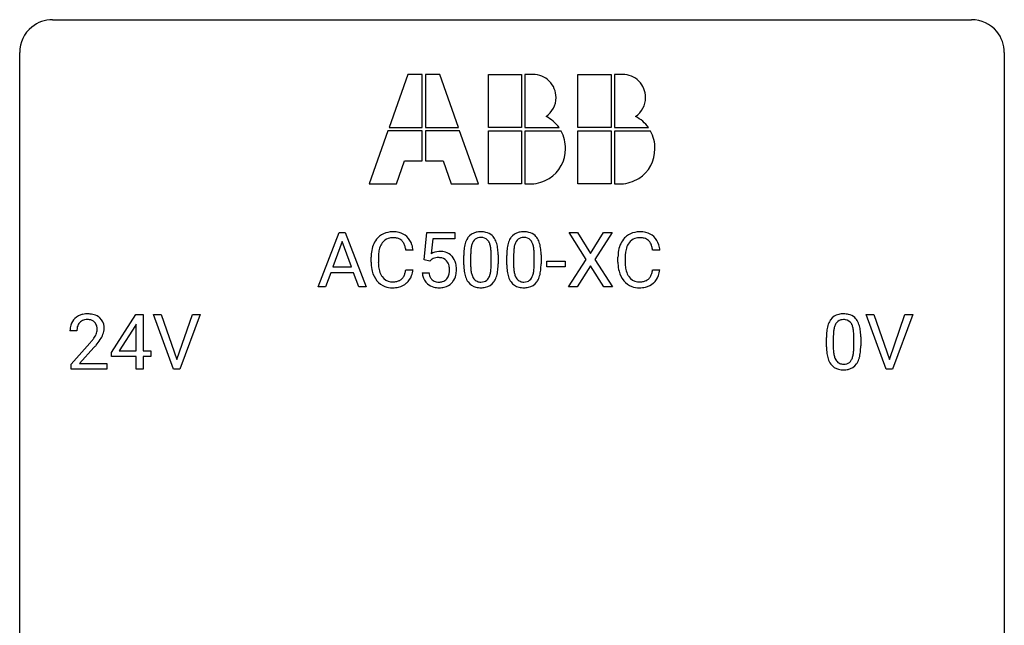
# Model space of a CAD drawing. Extents: x 3 to 27, y -3 to 140.
# Drawn here: x 3 to 27, y 125 to 140 of the extents above; entities that cross this region are included whole.
import ezdxf

# ---------------------------------------------------------------- set-up
doc = ezdxf.new("R2010")
doc.units = 0
doc.layers.add('DEFAULT_255_1_388', color=255, linetype='CONTINUOUS')
doc.layers.add('DEFAULT_255_2_778', color=255, linetype='CONTINUOUS')

msp = doc.modelspace()

# ---------------------------------------------------------------- linework, layer by layer
at = {"layer": 'DEFAULT_255_1_388'}
for p, q in [((9.999, 133.636), (10.501, 134.952)), ((10.501, 134.952), (10.653, 134.952)), ((10.653, 134.952), (11.156, 133.636)), ((12.561, 134.296), (12.628, 134.952)), ((12.628, 134.952), (13.302, 134.952)), ((12.77, 134.797), (12.73, 134.439)), ((13.302, 134.797), (12.77, 134.797)), ((13.302, 134.952), (13.302, 134.797)), ((16.481, 134.3), (16.064, 134.952)), ((16.064, 134.952), (16.268, 134.952)), ((16.268, 134.952), (16.585, 134.448)), ((16.585, 134.448), (16.9, 134.952)), ((17.104, 134.952), (16.689, 134.3)), ((16.9, 134.952), (17.104, 134.952)), ((10.577, 134.738), (10.354, 134.122)), ((10.801, 134.122), (10.577, 134.738)), ((11.278, 134.233), (11.278, 134.359)), ((11.453, 134.355), (11.453, 134.227)), ((12.291, 134.529), (12.117, 134.529)), ((13.518, 134.175), (13.518, 134.398)), ((13.685, 134.439), (13.685, 134.171)), ((14.181, 134.152), (14.181, 134.426)), ((14.348, 134.414), (14.348, 134.197)), ((14.557, 134.175), (14.557, 134.398)), ((14.724, 134.439), (14.724, 134.171)), ((15.22, 134.152), (15.22, 134.426)), ((15.388, 134.414), (15.388, 134.197)), ((17.248, 134.233), (17.248, 134.359)), ((17.422, 134.355), (17.422, 134.227)), ((18.261, 134.529), (18.087, 134.529)), ((10.354, 134.122), (10.801, 134.122)), ((12.695, 134.262), (12.561, 134.296)), ((12.739, 134.298), (12.695, 134.262)), ((15.526, 134.127), (15.526, 134.263)), ((15.526, 134.263), (15.967, 134.263)), ((15.967, 134.127), (15.526, 134.127)), ((15.967, 134.263), (15.967, 134.127)), ((16.054, 133.636), (16.481, 134.3)), ((16.585, 134.15), (16.259, 133.636)), ((16.908, 133.636), (16.585, 134.15)), ((16.689, 134.3), (17.114, 133.636)), ((10.301, 133.98), (10.178, 133.636)), ((10.853, 133.98), (10.301, 133.98)), ((10.978, 133.636), (10.853, 133.98)), ((12.117, 134.054), (12.291, 134.054)), ((12.514, 133.982), (12.672, 133.982)), ((18.087, 134.054), (18.261, 134.054)), ((10.178, 133.636), (9.999, 133.636)), ((11.156, 133.636), (10.978, 133.636)), ((16.259, 133.636), (16.054, 133.636)), ((17.114, 133.636), (16.908, 133.636)), ((4.998, 132.056), (5.587, 132.967)), ((5.587, 132.967), (5.765, 132.967)), ((5.765, 132.967), (5.765, 132.094)), ((6.502, 131.652), (6.015, 132.967)), ((6.015, 132.967), (6.204, 132.967)), ((6.204, 132.967), (6.578, 131.882)), ((6.578, 131.882), (6.954, 132.967)), ((7.143, 132.967), (6.655, 131.652)), ((6.954, 132.967), (7.143, 132.967)), ((23.736, 131.652), (23.249, 132.967)), ((23.249, 132.967), (23.438, 132.967)), ((23.438, 132.967), (23.812, 131.882)), ((23.812, 131.882), (24.188, 132.967)), ((24.378, 132.967), (23.89, 131.652)), ((24.188, 132.967), (24.378, 132.967)), ((5.577, 132.703), (5.188, 132.094)), ((5.597, 132.739), (5.577, 132.703)), ((5.597, 132.094), (5.597, 132.739)), ((4.162, 132.58), (3.995, 132.58)), ((22.289, 132.19), (22.289, 132.414)), ((22.456, 132.454), (22.456, 132.187)), ((22.952, 132.168), (22.952, 132.442)), ((23.119, 132.43), (23.119, 132.213)), ((4.021, 131.772), (4.476, 132.278)), ((4.575, 132.171), (4.222, 131.788)), ((4.998, 131.957), (4.998, 132.056)), ((5.597, 131.957), (4.998, 131.957)), ((5.188, 132.094), (5.597, 132.094)), ((5.597, 131.652), (5.597, 131.957)), ((5.765, 132.094), (5.948, 132.094)), ((5.948, 131.957), (5.765, 131.957)), ((5.765, 131.957), (5.765, 131.652)), ((5.948, 132.094), (5.948, 131.957)), ((4.021, 131.652), (4.021, 131.772)), ((4.222, 131.788), (4.883, 131.788)), ((4.883, 131.788), (4.883, 131.652)), ((4.883, 131.652), (4.021, 131.652)), ((5.765, 131.652), (5.597, 131.652)), ((6.655, 131.652), (6.502, 131.652)), ((23.89, 131.652), (23.736, 131.652))]:
    msp.add_line(p, q, dxfattribs=at)
for centre, radius, start, end in [((11.818, 134.463), 0.522, 136.7832, 155.2473), ((11.774, 134.5), 0.465, 121.7633, 136.4281), ((11.789, 134.472), 0.496, 95.646, 121.549), ((11.788, 134.525), 0.301, 109.2998, 143.3037), ((11.804, 134.467), 0.36, 89.3452, 108.5744), ((11.807, 134.348), 0.622, 89.9246, 96.1376), ((11.812, 134.361), 0.609, 76.6779, 90.4564), ((11.808, 134.335), 0.492, 87.3803, 90.0252), ((11.816, 134.453), 0.374, 74.7009, 87.8124), ((11.851, 134.574), 0.248, 47.4372, 75.0696), ((11.857, 134.54), 0.425, 47.4859, 76.9287), ((11.84, 134.529), 0.444, 16.5424, 46.8935), ((14.026, 134.555), 0.492, 148.7922, 164.5682), ((13.919, 134.615), 0.369, 144.5884, 148.1162), ((13.881, 134.642), 0.322, 101.644, 144.5143), ((13.909, 134.641), 0.189, 105.7981, 149.7388), ((13.929, 134.452), 0.518, 89.5283, 102.582), ((13.93, 134.566), 0.267, 89.3804, 105.6764), ((13.937, 134.448), 0.522, 77.0438, 90.5082), ((13.934, 134.537), 0.296, 81.1057, 90.2187), ((13.954, 134.636), 0.195, 30.7408, 82.4658), ((13.983, 134.632), 0.332, 48.2778, 77.4996), ((13.991, 134.647), 0.316, 36.3142, 47.6307), ((13.893, 134.581), 0.434, 18.2931, 35.677), ((15.065, 134.555), 0.492, 148.7922, 164.5682), ((14.959, 134.615), 0.369, 144.5884, 148.1162), ((14.92, 134.642), 0.322, 101.644, 144.5143), ((14.948, 134.641), 0.189, 105.7981, 149.7388), ((14.968, 134.452), 0.518, 89.5283, 102.582), ((14.969, 134.566), 0.267, 89.3804, 105.6764), ((14.977, 134.448), 0.522, 77.0438, 90.5082), ((14.973, 134.537), 0.296, 81.1057, 90.2187), ((14.993, 134.636), 0.195, 30.7408, 82.4658), ((15.022, 134.632), 0.332, 48.2778, 77.4996), ((15.03, 134.647), 0.316, 36.3142, 47.6307), ((14.932, 134.581), 0.434, 18.2931, 35.677), ((17.788, 134.463), 0.522, 136.7832, 155.2473), ((17.744, 134.5), 0.465, 121.7633, 136.4281), ((17.759, 134.472), 0.496, 95.646, 121.549), ((17.758, 134.525), 0.301, 109.2998, 143.3037), ((17.773, 134.467), 0.36, 89.3452, 108.5744), ((17.777, 134.348), 0.622, 89.9246, 96.1376), ((17.782, 134.361), 0.609, 76.6779, 90.4564), ((17.778, 134.335), 0.492, 87.3803, 90.0252), ((17.786, 134.453), 0.374, 74.7009, 87.8124), ((17.821, 134.574), 0.248, 47.4372, 75.0696), ((17.827, 134.54), 0.425, 47.4859, 76.9287), ((17.81, 134.529), 0.444, 16.5424, 46.8935), ((11.946, 134.402), 0.664, 155.0367, 169.6003), ((12.093, 134.389), 0.639, 162.9376, 174.6209), ((11.874, 134.459), 0.409, 143.0753, 163.1919), ((11.845, 134.575), 0.251, 27.8167, 46.4008), ((11.721, 134.508), 0.392, 15.7651, 27.941), ((11.498, 134.443), 0.625, 7.8889, 15.9242), ((11.659, 134.469), 0.635, 5.4073, 17.0364), ((14.862, 134.403), 1.344, 173.7674, 180.2316), ((14.354, 134.461), 0.833, 164.3059, 173.9001), ((14.636, 134.444), 0.95, 172.0258, 178.0705), ((14.264, 134.497), 0.575, 163.3765, 172.1411), ((14.029, 134.569), 0.329, 149.4208, 163.6283), ((13.895, 134.597), 0.265, 24.2875, 31.3934), ((13.763, 134.541), 0.409, 12.0807, 23.8171), ((13.453, 134.472), 0.726, 4.8365, 12.2906), ((13.607, 134.483), 0.736, 8.0247, 18.5606), ((13.139, 134.414), 1.21, 1.1275, 8.1718), ((15.901, 134.403), 1.344, 173.7674, 180.2316), ((15.393, 134.461), 0.833, 164.3059, 173.9001), ((15.675, 134.444), 0.95, 172.0258, 178.0705), ((15.303, 134.497), 0.575, 163.3765, 172.1411), ((15.068, 134.569), 0.329, 149.4208, 163.6283), ((14.934, 134.597), 0.265, 24.2875, 31.3934), ((14.802, 134.541), 0.409, 12.0807, 23.8171), ((14.492, 134.472), 0.726, 4.8365, 12.2906), ((14.646, 134.483), 0.736, 8.0247, 18.5606), ((14.178, 134.414), 1.21, 1.1275, 8.1718), ((17.915, 134.402), 0.664, 155.0367, 169.6003), ((18.063, 134.389), 0.639, 162.9376, 174.6209), ((17.844, 134.459), 0.409, 143.0753, 163.1919), ((17.815, 134.575), 0.251, 27.8167, 46.4008), ((17.691, 134.508), 0.392, 15.7651, 27.941), ((17.467, 134.443), 0.625, 7.8889, 15.9242), ((17.629, 134.469), 0.635, 5.4073, 17.0364), ((12.152, 134.363), 0.874, 169.5838, 180.2758), ((12.389, 134.357), 0.936, 174.3421, 180.143), ((12.939, 134.081), 0.414, 93.7182, 120.2539), ((12.86, 134.14), 0.199, 114.1952, 127.3642), ((12.886, 134.079), 0.265, 98.9836, 113.8906), ((12.909, 133.941), 0.405, 89.6805, 99.1614), ((12.911, 134.016), 0.33, 84.6966, 90.0672), ((12.949, 133.99), 0.506, 89.966, 94.2495), ((12.925, 134.108), 0.237, 41.7851, 85.9892), ((12.954, 134.056), 0.439, 73.8045, 90.5586), ((12.98, 134.153), 0.339, 41.3071, 73.543), ((12.934, 134.113), 0.401, 13.5076, 41.2175), ((14.978, 134.427), 1.292, 177.8639, 179.5036), ((12.979, 134.43), 1.202, 359.8093, 4.9408), ((12.774, 134.399), 1.575, 0.5433, 1.3867), ((16.017, 134.427), 1.292, 177.8639, 179.5036), ((14.019, 134.43), 1.202, 359.8093, 4.9408), ((13.813, 134.399), 1.575, 0.5433, 1.3867), ((18.122, 134.363), 0.874, 169.5838, 180.2758), ((18.359, 134.357), 0.936, 174.3421, 180.143), ((12.36, 134.232), 1.082, 179.9915, 181.5398), ((12.128, 134.22), 0.849, 181.122, 193.8755), ((12.284, 134.223), 0.832, 179.6817, 189.1506), ((12.003, 134.176), 0.546, 188.9911, 203.5772), ((12.899, 134.086), 0.271, 12.649, 41.6081), ((12.781, 134.057), 0.393, 359.5579, 12.9534), ((12.749, 134.064), 0.592, 1.133, 13.8831), ((12.589, 134.056), 0.752, 359.9925, 1.5431), ((15.03, 134.194), 1.512, 180.7435, 181.1522), ((14.725, 134.183), 1.207, 180.8977, 188.0055), ((14.856, 134.167), 1.171, 179.7996, 185.2461), ((13.211, 134.15), 0.97, 351.8072, 357.7958), ((12.847, 134.169), 1.334, 357.5871, 359.2682), ((12.971, 134.192), 1.378, 353.8441, 0.2288), ((16.069, 134.194), 1.512, 180.7435, 181.1522), ((15.764, 134.183), 1.207, 180.8977, 188.0055), ((15.895, 134.167), 1.171, 179.7996, 185.2461), ((14.25, 134.15), 0.97, 351.8072, 357.7958), ((13.886, 134.169), 1.334, 357.5871, 359.2682), ((14.01, 134.192), 1.378, 353.8441, 0.2288), ((18.33, 134.232), 1.082, 179.9915, 181.5398), ((18.097, 134.22), 0.849, 181.122, 193.8755), ((18.254, 134.223), 0.832, 179.6817, 189.1506), ((17.973, 134.176), 0.546, 188.9911, 203.5772), ((11.861, 134.151), 0.574, 193.548, 219.5756), ((11.881, 134.125), 0.415, 203.9075, 215.1312), ((11.778, 134.045), 0.284, 213.9072, 263.8849), ((11.862, 134), 0.232, 311.0645, 332.0111), ((11.728, 134.074), 0.385, 331.6587, 343.2877), ((11.496, 134.146), 0.628, 343.1447, 351.0104), ((11.332, 134.176), 0.794, 350.7125, 351.1627), ((11.851, 134.055), 0.432, 311.456, 340.4421), ((11.674, 134.121), 0.62, 340.1775, 353.7812), ((13.018, 134.026), 0.505, 184.9244, 194.4976), ((12.878, 133.985), 0.36, 193.7536, 228.5273), ((13.039, 134.03), 0.37, 187.3597, 198.6734), ((12.921, 133.989), 0.245, 198.4454, 217.7945), ((12.888, 133.965), 0.204, 218.2887, 228.5613), ((12.944, 133.968), 0.212, 286.725, 320.6005), ((12.901, 134.003), 0.267, 320.6712, 344.544), ((12.771, 134.042), 0.403, 344.2414, 356.7358), ((12.63, 134.053), 0.544, 356.3547, 0.0507), ((12.931, 134.006), 0.405, 323.6727, 348.1675), ((12.734, 134.051), 0.607, 347.8573, 0.4294), ((14.279, 134.119), 0.757, 187.8816, 198.2347), ((14, 134.024), 0.462, 197.9695, 215.2623), ((14.401, 134.124), 0.714, 185.1412, 193.0082), ((14.104, 134.054), 0.408, 192.7897, 205.2507), ((13.986, 134.001), 0.279, 205.8002, 211.2546), ((13.927, 133.962), 0.208, 210.379, 238.4008), ((13.953, 133.95), 0.193, 287.7958, 329.0809), ((13.845, 134.017), 0.32, 328.6635, 343.3325), ((13.601, 134.093), 0.576, 343.0498, 351.9392), ((13.829, 134.038), 0.503, 329.2804, 344.7473), ((13.493, 134.134), 0.853, 344.4935, 353.9764), ((15.318, 134.119), 0.757, 187.8816, 198.2347), ((15.039, 134.024), 0.462, 197.9695, 215.2623), ((15.44, 134.124), 0.714, 185.1412, 193.0082), ((15.143, 134.054), 0.408, 192.7897, 205.2507), ((15.025, 134.001), 0.279, 205.8002, 211.2546), ((14.966, 133.962), 0.208, 210.379, 238.4008), ((14.992, 133.95), 0.193, 287.7958, 329.0809), ((14.884, 134.017), 0.32, 328.6635, 343.3325), ((14.64, 134.093), 0.576, 343.0498, 351.9392), ((14.868, 134.038), 0.503, 329.2804, 344.7473), ((14.532, 134.134), 0.853, 344.4935, 353.9764), ((17.831, 134.151), 0.574, 193.548, 219.5756), ((17.851, 134.125), 0.415, 203.9075, 215.1312), ((17.747, 134.045), 0.284, 213.9072, 263.8849), ((17.832, 134), 0.232, 311.0645, 332.0111), ((17.698, 134.074), 0.385, 331.6587, 343.2877), ((17.465, 134.146), 0.628, 343.1447, 351.0104), ((17.302, 134.176), 0.794, 350.7125, 351.1627), ((17.821, 134.055), 0.432, 311.456, 340.4421), ((17.644, 134.121), 0.62, 340.1775, 353.7812), ((11.767, 134.071), 0.451, 219.3628, 250.0611), ((11.786, 134.143), 0.525, 250.7885, 270.6488), ((11.792, 134.133), 0.373, 263.1758, 270.1031), ((11.795, 134.273), 0.513, 269.6723, 279.0607), ((11.792, 134.423), 0.805, 269.9996, 270.3613), ((11.798, 134.272), 0.654, 269.9359, 282.8097), ((11.825, 134.092), 0.329, 278.8749, 293.635), ((11.848, 134.068), 0.443, 282.4332, 310.7515), ((11.861, 134.007), 0.238, 293.8554, 310.0518), ((12.887, 133.998), 0.376, 228.9024, 256.3313), ((12.899, 133.98), 0.223, 228.9652, 258.1237), ((12.92, 134.133), 0.515, 256.2426, 270.4486), ((12.922, 134.079), 0.325, 257.7261, 270.4014), ((12.927, 134.029), 0.274, 269.4204, 286.421), ((12.928, 134.157), 0.539, 269.5771, 282.4215), ((12.971, 133.982), 0.359, 281.8396, 316.5458), ((12.964, 133.986), 0.367, 316.8172, 323.1487), ((13.885, 133.947), 0.323, 215.8618, 257.2788), ((13.93, 134.121), 0.503, 256.6229, 270.5105), ((13.925, 133.967), 0.212, 239.6522, 265.9794), ((13.934, 134.043), 0.288, 265.1324, 270.0603), ((13.938, 134.006), 0.251, 269.3314, 287.218), ((13.938, 134.135), 0.517, 269.5979, 281.6733), ((13.983, 133.947), 0.324, 280.5802, 324.9173), ((13.941, 133.977), 0.375, 324.9361, 328.6153), ((14.924, 133.947), 0.323, 215.8618, 257.2788), ((14.969, 134.121), 0.503, 256.6229, 270.5105), ((14.964, 133.967), 0.212, 239.6522, 265.9794), ((14.973, 134.043), 0.288, 265.1324, 270.0603), ((14.977, 134.006), 0.251, 269.3314, 287.218), ((14.977, 134.135), 0.517, 269.5979, 281.6733), ((15.022, 133.947), 0.324, 280.5802, 324.9173), ((14.98, 133.977), 0.375, 324.9361, 328.6153), ((17.737, 134.071), 0.451, 219.3628, 250.0611), ((17.756, 134.143), 0.525, 250.7885, 270.6488), ((17.761, 134.133), 0.373, 263.1758, 270.1031), ((17.765, 134.273), 0.513, 269.6723, 279.0607), ((17.762, 134.423), 0.805, 269.9996, 270.3613), ((17.768, 134.272), 0.654, 269.9359, 282.8097), ((17.795, 134.092), 0.329, 278.8749, 293.635), ((17.817, 134.068), 0.443, 282.4332, 310.7515), ((17.831, 134.007), 0.238, 293.8554, 310.0518), ((4.383, 132.588), 0.394, 100.787, 133.4382), ((4.422, 132.414), 0.572, 89.6607, 101.3702), ((4.43, 132.42), 0.565, 78.2173, 90.4129), ((4.469, 132.603), 0.378, 55.9269, 78.4888), ((4.492, 132.641), 0.334, 47.9298, 55.4049), ((4.503, 132.653), 0.318, 4.3348, 48.056), ((22.651, 132.658), 0.322, 101.644, 144.5143), ((22.699, 132.468), 0.518, 89.5283, 102.582), ((22.708, 132.463), 0.522, 77.0438, 90.5082), ((22.753, 132.648), 0.332, 48.2778, 77.4996), ((22.761, 132.662), 0.316, 36.3142, 47.6307), ((4.453, 132.584), 0.458, 163.2878, 180.5582), ((4.363, 132.609), 0.364, 133.4541, 162.9471), ((4.513, 132.585), 0.351, 165.9091, 178.8685), ((4.4, 132.616), 0.234, 136.1757, 166.3673), ((4.386, 132.626), 0.216, 129.7286, 135.7539), ((4.395, 132.612), 0.233, 102.1738, 129.2061), ((4.423, 132.497), 0.352, 89.5461, 102.5418), ((4.426, 132.557), 0.291, 82.1602, 90.1506), ((4.441, 132.64), 0.207, 43.4417, 83.1661), ((4.433, 132.631), 0.219, 16.1713, 43.5286), ((4.376, 132.616), 0.278, 359.4863, 15.9343), ((4.38, 132.634), 0.442, 359.9252, 5.5972), ((23.125, 132.476), 0.833, 164.3059, 173.9001), ((22.797, 132.571), 0.492, 148.7922, 164.5682), ((22.69, 132.631), 0.369, 144.5884, 148.1162), ((23.035, 132.512), 0.575, 163.3765, 172.1411), ((22.8, 132.584), 0.329, 149.4208, 163.6283), ((22.68, 132.656), 0.189, 105.7981, 149.7388), ((22.701, 132.581), 0.267, 89.3804, 105.6764), ((22.705, 132.552), 0.296, 81.1057, 90.2187), ((22.725, 132.651), 0.195, 30.7408, 82.4658), ((22.666, 132.613), 0.265, 24.2875, 31.3934), ((22.534, 132.557), 0.409, 12.0807, 23.8171), ((22.224, 132.488), 0.726, 4.8365, 12.2906), ((22.664, 132.597), 0.434, 18.2931, 35.677), ((22.378, 132.498), 0.736, 8.0247, 18.5606), ((4.611, 132.58), 0.448, 178.4391, 180.0084), ((3.994, 132.817), 0.715, 323.8963, 328.6419), ((4.224, 132.675), 0.444, 328.8295, 331.7891), ((4.337, 132.617), 0.318, 331.4255, 352.9366), ((4.352, 132.613), 0.302, 353.2258, 0.0166), ((4.123, 132.758), 0.721, 326.9133, 338.3508), ((4.428, 132.64), 0.394, 337.8914, 358.9968), ((23.633, 132.419), 1.344, 173.7674, 180.2316), ((23.748, 132.443), 1.292, 177.8639, 179.5036), ((23.406, 132.459), 0.95, 172.0258, 178.0705), ((21.75, 132.446), 1.202, 359.8093, 4.9408), ((21.909, 132.429), 1.21, 1.1275, 8.1718), ((21.544, 132.415), 1.575, 0.5433, 1.3867), ((2.958, 133.62), 2.026, 318.5133, 320.7829), ((3.553, 133.136), 1.259, 320.7373, 323.9739), ((3.243, 133.401), 1.813, 317.2588, 319.9046), ((3.674, 133.045), 1.254, 319.6472, 327.096), ((23.8, 132.21), 1.512, 180.7435, 181.1522), ((23.495, 132.199), 1.207, 180.8977, 188.0055), ((23.626, 132.183), 1.171, 179.7996, 185.2461), ((21.618, 132.185), 1.334, 357.5871, 359.2682), ((21.741, 132.208), 1.378, 353.8441, 0.2288), ((23.05, 132.134), 0.757, 187.8816, 198.2347), ((23.172, 132.14), 0.714, 185.1412, 193.0082), ((22.874, 132.069), 0.408, 192.7897, 205.2507), ((22.616, 132.032), 0.32, 328.6635, 343.3325), ((22.372, 132.109), 0.576, 343.0498, 351.9392), ((21.981, 132.166), 0.97, 351.8072, 357.7958), ((22.6, 132.054), 0.503, 329.2804, 344.7473), ((22.263, 132.149), 0.853, 344.4935, 353.9764), ((22.77, 132.04), 0.462, 197.9695, 215.2623), ((22.656, 131.963), 0.323, 215.8618, 257.2788), ((22.756, 132.017), 0.279, 205.8002, 211.2546), ((22.698, 131.977), 0.208, 210.379, 238.4008), ((22.695, 131.983), 0.212, 239.6522, 265.9794), ((22.705, 132.058), 0.288, 265.1324, 270.0603), ((22.708, 132.022), 0.251, 269.3314, 287.218), ((22.724, 131.965), 0.193, 287.7958, 329.0809), ((22.754, 131.963), 0.324, 280.5802, 324.9173), ((22.711, 131.992), 0.375, 324.9361, 328.6153), ((22.701, 132.137), 0.503, 256.6229, 270.5105), ((22.709, 132.151), 0.517, 269.5979, 281.6733)]:
    msp.add_arc(centre, radius, start, end, dxfattribs=at)
at = {"layer": 'DEFAULT_255_2_778'}
for p, q in [((3.572, 140.097), (25.797, 140.097)), ((2.779, -1.984), (2.779, 139.303)), ((26.591, 139.303), (26.591, -1.984)), ((12.167, 138.774), (11.711, 137.491)), ((12.512, 138.774), (12.167, 138.774)), ((12.512, 137.491), (12.512, 138.774)), ((12.937, 138.774), (12.592, 138.774)), ((12.592, 138.774), (12.592, 137.491)), ((13.394, 137.491), (12.937, 138.774)), ((14.116, 138.774), (14.917, 138.774)), ((14.116, 137.491), (14.116, 138.774)), ((14.917, 138.774), (14.917, 137.491)), ((15.19, 138.774), (14.998, 138.774)), ((14.998, 138.774), (14.998, 137.491)), ((16.28, 138.774), (17.082, 138.774)), ((16.28, 137.491), (16.28, 138.774)), ((17.082, 138.774), (17.082, 137.491)), ((17.355, 138.774), (17.163, 138.774)), ((17.163, 138.774), (17.163, 137.491)), ((11.686, 137.411), (11.229, 136.128)), ((12.512, 137.411), (11.686, 137.411)), ((11.711, 137.491), (12.512, 137.491)), ((12.512, 136.689), (12.512, 137.411)), ((12.592, 137.491), (13.394, 137.491)), ((13.418, 137.411), (12.592, 137.411)), ((12.592, 137.411), (12.592, 136.689)), ((13.875, 136.128), (13.418, 137.411)), ((14.917, 137.491), (14.116, 137.491)), ((14.116, 137.411), (14.917, 137.411)), ((14.116, 136.128), (14.116, 137.411)), ((14.917, 137.411), (14.917, 136.128)), ((15.871, 137.403), (14.997, 137.403)), ((14.997, 137.403), (14.997, 136.128)), ((14.998, 137.491), (15.823, 137.491)), ((15.823, 137.491), (15.823, 137.491)), ((17.082, 137.491), (16.28, 137.491)), ((16.28, 137.411), (17.082, 137.411)), ((16.28, 136.128), (16.28, 137.411)), ((17.082, 137.411), (17.082, 136.128)), ((18.036, 137.403), (17.162, 137.403)), ((17.162, 137.403), (17.162, 136.128)), ((17.163, 137.491), (17.988, 137.491)), ((17.988, 137.491), (17.988, 137.491)), ((11.895, 136.128), (12.087, 136.689)), ((12.087, 136.689), (12.512, 136.689)), ((12.592, 136.689), (13.017, 136.689)), ((13.017, 136.689), (13.21, 136.128)), ((11.229, 136.128), (11.895, 136.128)), ((13.21, 136.128), (13.875, 136.128)), ((14.917, 136.128), (14.116, 136.128)), ((14.997, 136.128), (15.158, 136.128)), ((14.997, 136.128), (14.997, 136.128)), ((17.082, 136.128), (16.28, 136.128)), ((17.162, 136.128), (17.323, 136.128)), ((17.162, 136.128), (17.162, 136.128))]:
    msp.add_line(p, q, dxfattribs=at)
for centre, radius, start, end in [((3.57, 139.306), 0.791, 89.854, 129.1684), ((25.799, 139.305), 0.792, 39.4792, 90.1479), ((3.57, 139.305), 0.791, 129.1313, 180.1451), ((25.8, 139.305), 0.791, 359.8534, 39.5154), ((15.193, 138.198), 0.576, 90.0044, 90.266), ((15.193, 138.216), 0.558, 44.9679, 90.0065), ((15.193, 138.216), 0.558, 0.0097, 44.9838), ((17.358, 138.211), 0.563, 90, 90.3055), ((17.358, 138.216), 0.558, 44.9728, 90.0082), ((17.358, 138.216), 0.558, 0.0162, 44.9915), ((15.181, 138.221), 0.57, 305.2985, 359.1896), ((15.183, 138.216), 0.568, 359.6567, 359.9966), ((17.347, 138.22), 0.569, 305.2568, 359.2313), ((17.349, 138.216), 0.567, 359.6564, 359.9965), ((15.099, 136.952), 0.903, 36.6637, 62.88), ((17.264, 136.953), 0.902, 36.6389, 62.8868), ((15.142, 136.998), 0.834, 358.5863, 28.997), ((17.308, 136.999), 0.833, 358.5676, 29.0158), ((15.134, 136.971), 0.842, 302.5093, 0.4852), ((17.299, 136.971), 0.842, 302.5153, 0.4883), ((15.12, 137.005), 0.878, 272.429, 302.0445), ((17.285, 137.005), 0.878, 272.4283, 302.0472)]:
    msp.add_arc(centre, radius, start, end, dxfattribs=at)

doc.saveas('drawing.dxf')
